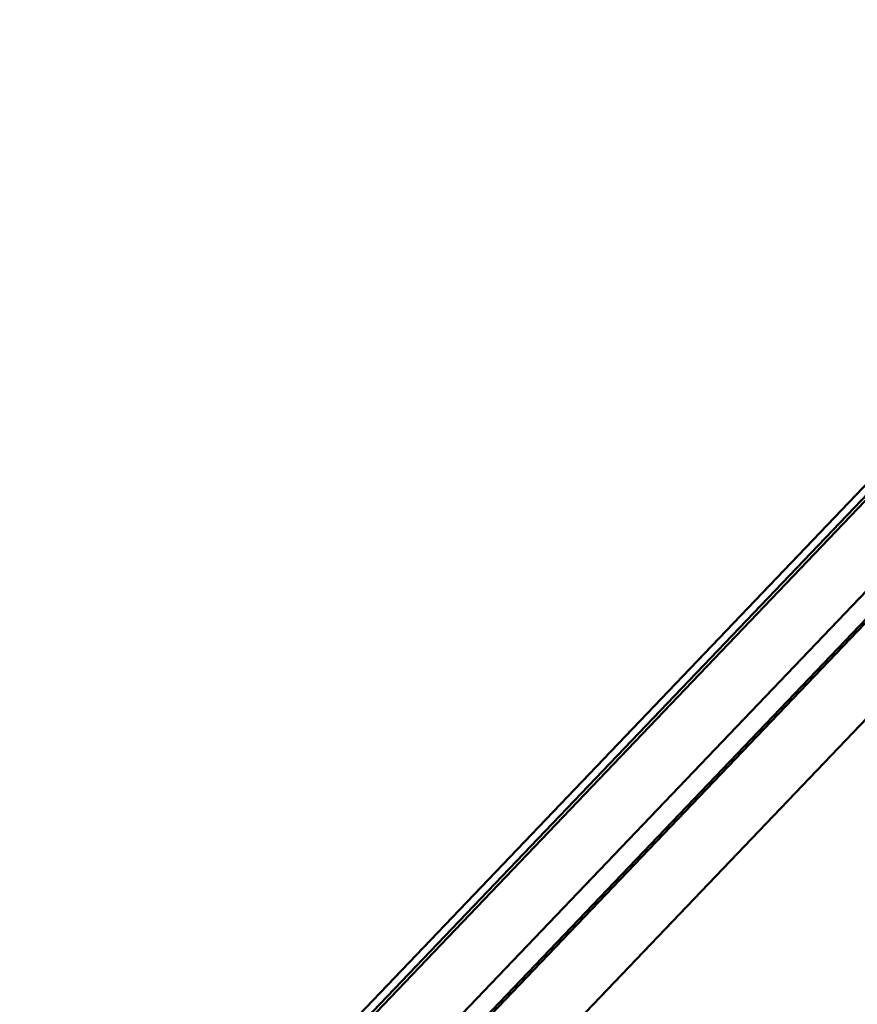
# Model space of a CAD drawing. Units: centimetres. Extents: x -75 to 30, y -21 to 21.
# Drawn here: x -51 to -45, y -8 to 0 of the extents above; entities that cross this region are included whole.
import ezdxf

# ---------------------------------------------------------------- set-up
doc = ezdxf.new("R2010")
doc.units = ezdxf.units.CM
doc.header["$MEASUREMENT"] = 0
doc.layers.add('layer 1', color=7, linetype='Continuous')

msp = doc.modelspace()

# ---------------------------------------------------------------- linework, layer by layer
at = {"layer": 'layer 1', "color": 250, "lineweight": 50}
for points in [[(-41.70497, -0.44975), (-41.70497, -0.44975), (-50.97363, -10.14301), (-50.97363, -10.14301)], [(-41.83182, -0.66156), (-41.83182, -0.66156), (-50.81084, -10.05192), (-50.81084, -10.05192)], [(-41.8071, -0.66842), (-41.8071, -0.66842), (-50.78613, -10.05878), (-50.78613, -10.05878)], [(-50.33497, -10.24321), (-50.33497, -10.24321), (-41.5712, -1.07797), (-41.5712, -1.07797)], [(-42.01103, -1.76003), (-42.01103, -1.76003), (-50.27553, -10.40314), (-50.27553, -10.40314)], [(-50.27001, -10.37441), (-50.27001, -10.37441), (-42.04483, -1.77243), (-42.04483, -1.77243)], [(-41.97965, -2.4216), (-41.97965, -2.4216), (-49.13876, -9.90868), (-49.13876, -9.90868)], [(-49.13876, -9.90868), (-49.13876, -9.90868), (-41.97965, -2.4216), (-41.97965, -2.4216)], [(-45.09032, -13.39682), (-45.09032, -13.39682), (-36.82581, -4.75372), (-36.82581, -4.75372)], [(-36.83133, -4.78244), (-36.83133, -4.78244), (-45.05652, -13.38443), (-45.05652, -13.38443)]]:
    msp.add_open_spline(points, degree=3, dxfattribs=at)

doc.saveas('drawing.dxf')
